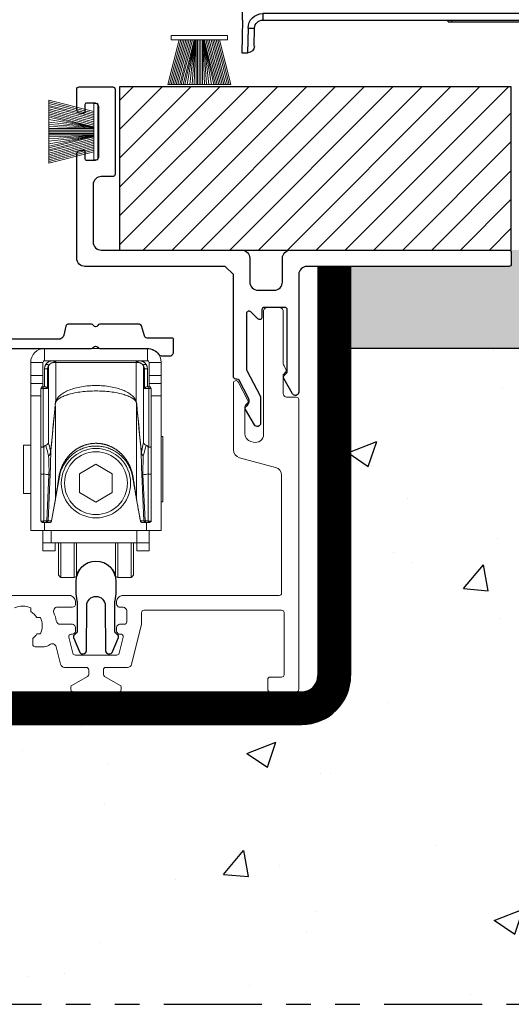
# Model space of a CAD drawing. Units: millimetres. Extents: x -1381 to 1106, y -2022 to 1644.
# Drawn here: x 272 to 333, y 881 to 1002 of the extents above; entities that cross this region are included whole.
import ezdxf

# ---------------------------------------------------------------- set-up
doc = ezdxf.new("R2010")
doc.units = ezdxf.units.MM
for name, pattern in [('ACISOTGB', [9, 4, -1, 1, -1, 1, -1]), ('HIDDEN', [9.525, 6.35, -3.175]), ('HIDDEN2', [4.7625, 3.175, -1.5875])]:
    doc.linetypes.add(name, pattern=pattern)
for name, color, linetype, lineweight in [('AM_8', 1, 'Continuous', 25), ('PBR-Brush-Seals', 32, 'Continuous', 0), ('PBR-Hardware', 134, 'Continuous', 13), ('PBR-Profile Aluminium', 7, 'Continuous', 13)]:
    doc.layers.add(name, color=color, linetype=linetype, lineweight=lineweight)
doc.layers.add('AM_AL-Shade', color=252, linetype='Continuous')
doc.layers.add('PBR-Foil_pattern', color=52, linetype='HIDDEN')

# ---------------------------------------------------------------- blocks, each defined once
blk = doc.blocks.new('FIT2200PTO')
at = {"color": 0}
for p, q in [((6, 3.85), (0.5, 2.47)), ((6, 3.65), (0.5, 2.27)), ((6, 3.44), (0.5, 2.06)), ((6, 3.23), (0.5, 1.85)), ((6, 3.03), (0.5, 1.65)), ((6, 2.82), (0.5, 1.44)), ((6, 2.61), (0.5, 1.23)), ((6, 2.4), (0.5, 1.02)), ((6, 2.2), (0.5, 0.82)), ((6, 1.99), (0.5, 0.61)), ((6, 1.78), (0.5, 0.55)), ((0.5, 0.55), (6, 1.5)), ((0.5, 0.56), (6, 1.17)), ((0.5, 0.5), (6, 0.87)), ((0.5, 0.45), (6, 0.63)), ((0.5, 0.4), (6, 0.4)), ((0.5, 0.2), (6, 0.2)), ((0.5, 0), (6, 0)), ((0.5, -0.2), (6, -0.2)), ((0.5, -0.4), (6, -0.4)), ((0.5, -0.45), (6, -0.63)), ((0.5, -0.5), (6, -0.87)), ((6, -1.78), (0.5, -0.55)), ((0.5, -0.55), (6, -1.5)), ((0.5, -0.56), (6, -1.17)), ((6, -1.99), (0.5, -0.61)), ((6, -2.2), (0.5, -0.82)), ((6, -2.4), (0.5, -1.02)), ((6, -2.61), (0.5, -1.23)), ((6, -2.82), (0.5, -1.44)), ((6, -3.03), (0.5, -1.65)), ((6, -3.23), (0.5, -1.85)), ((6, -3.44), (0.5, -2.06)), ((6, -3.65), (0.5, -2.27)), ((6, -3.85), (0.5, -2.47))]:
    blk.add_line(p, q, dxfattribs=at)
blk.add_line((6, 3.85), (6, -3.85))
at = {"flags": 128}
blk.add_lwpolyline([(0, -3.45), (0.5, -3.45), (0.5, 3.45), (0, 3.45), (0, -3.45)], dxfattribs=at)
blk = doc.blocks.new('ROL036U_b_f')
for p, q in [((-6.3, -1.5), (-6.3, 0)), ((6.3, -1.5), (6.3, 0)), ((-6.5, -4.7), (-6.5, -1.7)), ((-5.1, -1.7), (5.1, -1.7)), ((6.5, -4.7), (6.5, -1.7)), ((-8, -3.3), (-6.5, -3.3)), ((8, -3.3), (6.5, -3.3)), ((-8, -4.3), (-6.5, -4.3)), ((8, -4.3), (6.5, -4.3)), ((-8, -5.8), (-6.75, -5.8)), ((-6.75, -21.1), (-6.75, -4.9)), ((8, -5.8), (6.75, -5.8)), ((-4.48, -15.71), (-5.44, -21.13)), ((-6.3, -22.3), (-6.3, -21.3)), ((6.2, -22.3), (6.2, -21.3)), ((-5.5, -22.3), (-5.5, -23.8)), ((-6.5, -23.8), (6.5, -23.8)), ((2.4, -23.8), (2.4, -27.84)), ((4.3, -23.8), (4.3, -28.05))]:
    blk.add_line(p, q)
at = {"flags": 128}
for points in [[(8, -1.7, 0.414214), (6.3, 0), (-6.3, 0, 0.414214), (-8, -1.7), (-8, -22.3), (8, -22.3), (8, -1.7), (6.5, -1.7, 0.414214), (6.3, -1.5), (-6.3, -1.5, 0.414214), (-6.5, -1.7), (-8, -1.7)], [(-6.55, -4.7, 0.414214), (-6.75, -4.9), (-5.93, -4.9)], [(5.93, -4.9), (6.75, -4.9, 0.414214), (6.55, -4.7, 0.414214)], [(-2.68, -23.8), (-2.68, -28.05, 0.331679), (-2.4, -27.84), (-2.4, -23.8)], [(-2.4, -27.84, -0.745356), (2.4, -27.84, 0.331679), (2.68, -28.05), (2.68, -23.8)]]:
    blk.add_lwpolyline(points, format="xyb", dxfattribs=at)
at = {"extrusion": (0, 0, -1), "flags": 128}
for points in [[(-8, -10.8), (-8.2, -10.8), (-8.2, -18.8), (-8, -18.8)], [(8, -17.75), (8.9, -17.75), (8.9, -11.85), (8, -11.85)], [(5.76, -15.48), (6.02, -21.13), (6.38, -21.13), (6.38, -15.37)], [(4.98, -18.49), (5.44, -21.11), (5.87, -21.11), (5.61, -15.39)], [(-5.61, -15.39), (-5.87, -21.11), (-5.44, -21.11), (-4.98, -18.49)], [(-6.38, -15.37), (-6.38, -21.13), (-6.02, -21.13), (-5.76, -15.48)], [(-6.5, -22.3), (-6.5, -24.8), (-5, -24.8), (-5, -23.8), (-5, -22.3)], [(2.68, -28.05), (4.3, -28.05), (4.3, -23.8)], [(-4.6, -23.8), (-4.6, -27.75), (-4.3, -28.05), (-2.68, -28.05)]]:
    blk.add_lwpolyline(points, dxfattribs=at)
at = {"flags": 128}
for points in [[(0, -14.19), (-2, -15.35), (-2, -17.65), (0, -18.81), (2, -17.65), (2, -15.35), (0, -14.19)], [(-6.5, -22.3), (-6.5, -24.8), (-5, -24.8), (-5, -23.8)], [(-4.6, -23.8), (-4.6, -27.75), (-4.3, -28.05)]]:
    blk.add_lwpolyline(points, dxfattribs=at)
for radius in [4.25, 3.85]:
    blk.add_circle((0, -16.5), radius)
for centre, radius, start, end in [((-5.81, -6.49), 0.884, 356.2337, 3.7663), ((5.81, -6.49), 0.884, 176.2332, 183.7655), ((-5.73, -18.48), 0.754, 350.0127, 358.7451), ((5.73, -18.48), 0.754, 181.2548, 189.9874), ((-5.64, -21.1), 0.2, 270.0575, 356.6628), ((5.64, -21.1), 0.2, 183.3372, 269.9425)]:
    blk.add_arc(centre, radius, start, end)
for points, weights, knots in [([(-6.3, -2.5), (-6.18, -2.5), (-6.05, -2.5), (-5.93, -2.5), (-5.93, -2.42), (-5.9, -2.29), (-5.84, -2.17), (-5.81, -2.13), (-5.77, -2.05), (-5.66, -1.91), (-5.42, -1.75), (-5.23, -1.7), (-5.1, -1.7), (-5.1, -1.67), (-5.11, -1.62), (-5.16, -1.56), (-5.22, -1.51), (-5.27, -1.5), (-5.3, -1.5), (-5.57, -1.5), (-5.82, -1.6), (-6.01, -1.79), (-6.2, -1.98), (-6.3, -2.23), (-6.3, -2.5), (-6.3, -3.23), (-6.3, -3.97), (-6.3, -4.7)], [1, 1, 1, 1, 1, 1, 1, 1, 1, 1, 1, 1, 1, 1, 1, 1, 1, 1, 1, 0.949247820805, 0.949247820805, 1, 0.949247820805, 0.949247820805, 1, 1, 1, 1], [0, 0, 0, 0, 1, 1, 1, 1.628247, 2, 2, 2, 2.328851, 2.5767, 3, 3, 3, 3.251765, 3.5025, 3.75177, 4, 4, 4, 4.785439, 4.785439, 4.785439, 5.570878, 5.570878, 5.570878, 6.570878, 6.570878, 6.570878, 6.570878]), ([(6.3, -4.7), (6.3, -3.97), (6.3, -3.23), (6.3, -2.5), (6.3, -1.91), (5.89, -1.5), (5.3, -1.5), (5.27, -1.5), (5.22, -1.51), (5.16, -1.56), (5.11, -1.62), (5.1, -1.67), (5.1, -1.7), (5.23, -1.7), (5.42, -1.75), (5.66, -1.91), (5.77, -2.05), (5.81, -2.13), (5.84, -2.17), (5.9, -2.29), (5.93, -2.42), (5.93, -2.5), (6.05, -2.5), (6.18, -2.5), (6.3, -2.5)], [1, 1, 1, 1, 0.804744366004, 0.804744366004, 1, 1, 1, 1, 1, 1, 1, 1, 1, 1, 1, 1, 1, 1, 1, 1, 1, 1, 1], [0, 0, 0, 0, 1, 1, 1, 2.570769, 2.570769, 2.570769, 2.818998, 3.068269, 3.319003, 3.570769, 3.570769, 3.570769, 3.99406, 4.241931, 4.570769, 4.570769, 4.570769, 4.94252, 5.570769, 5.570769, 5.570769, 6.570769, 6.570769, 6.570769, 6.570769]), ([(6.75, -4.9), (6.75, -10.3), (6.75, -15.7), (6.75, -21.1), (6.75, -21.22), (6.67, -21.3), (6.55, -21.3), (6.53, -21.3), (6.49, -21.29), (6.42, -21.24), (6.39, -21.17), (6.38, -21.13), (6.39, -21.14), (6.43, -21.15), (6.48, -21.15), (6.54, -21.16), (6.6, -21.15), (6.66, -21.15), (6.71, -21.14), (6.74, -21.12), (6.75, -21.11), (6.75, -21.1)], [1, 1, 1, 1, 0.804737854124, 0.804737854124, 1, 1, 1, 1, 1, 1, 1, 1, 1, 1, 1, 1, 1, 1, 1, 1], [0, 0, 0, 0, 1, 1, 1, 2.570796, 2.570796, 2.570796, 2.805869, 3.050275, 3.570796, 3.570796, 3.570796, 3.685825, 3.830944, 3.993181, 4.157369, 4.307974, 4.431331, 4.518239, 4.570796, 4.570796, 4.570796, 4.570796]), ([(5.44, -21.13), (5.12, -19.33), (4.8, -17.52), (4.48, -15.71), (4.08, -13.43), (2.31, -11.95), (0, -11.95), (-2.31, -11.95), (-4.08, -13.43), (-4.48, -15.71), (-4.48, -15.73), (-4.5, -15.77), (-4.54, -15.8), (-4.55, -15.81), (-4.59, -16.04), (-4.66, -16.49), (-4.77, -17.18), (-4.86, -17.76), (-4.93, -18.2), (-4.96, -18.41), (-4.98, -18.49), (-4.98, -14.61), (-4.98, -10.72), (-4.98, -6.83), (-5.17, -8.82), (-5.36, -10.8), (-5.55, -12.79), (-5.55, -13.42), (-5.57, -14.29), (-5.6, -15.16), (-5.61, -15.39), (-5.62, -15.42), (-5.67, -15.45), (-5.73, -15.47), (-5.76, -15.48)], [1, 1, 1, 1, 0.844029628746, 0.844029628746, 1, 0.844029628746, 0.844029628746, 1, 1, 1, 1, 1, 1, 1, 1, 1, 1, 1, 1, 1, 1, 1, 1, 1, 1, 1, 1, 1, 1, 1, 1, 1, 1], [0, 0, 0, 0, 1, 1, 1, 2.396263, 2.396263, 2.396263, 3.792527, 3.792527, 3.792527, 4.252763, 4.792527, 4.792527, 4.792527, 5.042112, 5.299462, 5.56616, 5.69658, 5.792527, 5.792527, 5.792527, 6.792527, 6.792527, 6.792527, 7.792527, 7.792527, 7.792527, 8.518879, 8.792527, 8.792527, 8.792527, 9.16989, 9.792527, 9.792527, 9.792527, 9.792527]), ([(4.55, -15.81), (4.55, -15.78), (4.54, -15.74), (4.54, -15.7), (4.49, -15.44), (4.36, -14.9), (4.04, -14.14), (3.59, -13.43), (3.04, -12.81), (2.38, -12.3), (1.64, -11.91), (0.84, -11.67), (0, -11.59), (-0.84, -11.67), (-1.64, -11.91), (-2.38, -12.3), (-3.04, -12.81), (-3.59, -13.43), (-4.04, -14.14), (-4.36, -14.9), (-4.49, -15.44), (-4.54, -15.7), (-4.54, -15.74), (-4.55, -15.78), (-4.55, -15.81)], [1, 0.999968799921, 0.999968799921, 1, 1, 1, 1, 1, 1, 1, 1, 1, 1, 1, 1, 1, 1, 1, 1, 1, 1, 1, 0.999968805796, 0.999968805796, 1], [0, 0, 0, 0, 0.01935, 0.01935, 0.01935, 0.080409, 0.143294, 0.206043, 0.268532, 0.330995, 0.393603, 0.456409, 0.51935, 0.582291, 0.645097, 0.707704, 0.770167, 0.832656, 0.895405, 0.95829, 1.01935, 1.01935, 1.01935, 1.038697, 1.038697, 1.038697, 1.038697]), ([(-6.55, -21.3), (-6.53, -21.3), (-6.49, -21.29), (-6.42, -21.24), (-6.39, -21.17), (-6.38, -21.13), (-6.39, -21.14), (-6.43, -21.15), (-6.48, -21.15), (-6.54, -21.16), (-6.6, -21.15), (-6.66, -21.15), (-6.71, -21.14), (-6.74, -21.12), (-6.75, -21.11), (-6.75, -21.1), (-6.75, -21.22), (-6.67, -21.3), (-6.55, -21.3)], [1, 1, 1, 1, 1, 1, 1, 1, 1, 1, 1, 1, 1, 1, 1, 1, 0.804737854124, 0.804737854124, 1], [0, 0, 0, 0, 0.235073, 0.479479, 1, 1, 1, 1.115029, 1.260148, 1.422385, 1.586573, 1.737178, 1.860534, 1.947443, 2, 2, 2, 3.570796, 3.570796, 3.570796, 3.570796]), ([(-6.55, -21.3), (-6.24, -21.3), (-5.94, -21.3), (-5.63, -21.3), (-5.53, -21.3), (-5.46, -21.23), (-5.44, -21.13), (-5.44, -21.13), (-5.44, -21.12), (-5.44, -21.11), (-5.44, -21.11)], [1, 1, 1, 1, 0.844029364827, 0.844029364827, 1, 1, 1, 1, 1], [0, 0, 0, 0, 1, 1, 1, 2.396265, 2.396265, 2.396265, 3.125544, 3.396265, 3.396265, 3.396265, 3.396265]), ([(-6.07, -21.3), (-5.96, -21.3), (-5.88, -21.22), (-5.87, -21.11), (-5.88, -21.11), (-5.89, -21.12), (-5.92, -21.12), (-5.97, -21.13), (-6, -21.13), (-6.02, -21.13), (-6.02, -21.17), (-6.05, -21.24), (-6.13, -21.29), (-6.17, -21.3), (-6.19, -21.3)], [1, 0.818494051596, 0.818494051596, 1, 1, 1, 1, 1, 1, 1, 1, 1, 1, 1, 1], [0, 0, 0, 0, 1.511548, 1.511548, 1.511548, 1.621683, 1.826046, 2.123889, 2.511548, 2.511548, 2.511548, 3.032358, 3.276743, 3.511548, 3.511548, 3.511548, 3.511548]), ([(5.44, -21.11), (5.44, -21.11), (5.44, -21.12), (5.44, -21.13), (5.44, -21.13), (5.46, -21.23), (5.53, -21.3), (5.63, -21.3), (5.94, -21.3), (6.24, -21.3), (6.55, -21.3)], [1, 1, 1, 1, 1, 0.844029628746, 0.844029628746, 1, 1, 1, 1], [0, 0, 0, 0, 0.270719, 1, 1, 1, 2.396263, 2.396263, 2.396263, 3.396263, 3.396263, 3.396263, 3.396263]), ([(6.19, -21.3), (6.17, -21.3), (6.13, -21.29), (6.05, -21.24), (6.02, -21.17), (6.02, -21.13), (6, -21.13), (5.97, -21.13), (5.92, -21.12), (5.89, -21.12), (5.88, -21.11), (5.87, -21.11), (5.88, -21.22), (5.96, -21.3), (6.07, -21.3)], [1, 1, 1, 1, 1, 1, 1, 1, 1, 1, 1, 1, 0.818494035912, 0.818494035912, 1], [0, 0, 0, 0, 0.234805, 0.479189, 1, 1, 1, 1.387658, 1.685501, 1.889865, 2, 2, 2, 3.511548, 3.511548, 3.511548, 3.511548])]:
    blk.add_rational_spline(points, weights, degree=3, knots=knots)
for points, knots in [([(-6.19, -2.04), (-6.17, -2), (-6.1, -1.94), (-5.97, -1.94), (-5.85, -2.01), (-5.82, -2.09), (-5.81, -2.13), (-5.81, -5.27), (-5.81, -8.4), (-5.81, -11.54)], [0, 0, 0, 0, 0.241814, 0.493705, 0.750527, 1, 1, 1, 2, 2, 2, 2]), ([(-5.12, -1.5), (-5.1, -1.5), (-5.04, -1.51), (-4.98, -1.56), (-4.93, -1.62), (-4.92, -1.67), (-4.92, -1.7), (-4.92, -3.28), (-4.92, -4.86), (-4.92, -6.44)], [0, 0, 0, 0, 0.24823, 0.4975, 0.748235, 1, 1, 1, 2, 2, 2, 2]), ([(5.12, -1.5), (5.1, -1.5), (5.04, -1.51), (4.98, -1.56), (4.93, -1.62), (4.92, -1.67), (4.92, -1.7), (4.92, -3.28), (4.92, -4.86), (4.92, -6.44)], [0, 0, 0, 0, 0.24823, 0.4975, 0.748235, 1, 1, 1, 2, 2, 2, 2]), ([(6.19, -2.04), (6.17, -2), (6.1, -1.94), (5.97, -1.94), (5.85, -2.01), (5.82, -2.09), (5.81, -2.13), (5.81, -5.27), (5.81, -8.4), (5.81, -11.54)], [0, 0, 0, 0, 0.241796, 0.493697, 0.75053, 1, 1, 1, 2, 2, 2, 2]), ([(-6.49, -12.09), (-6.49, -9.69), (-6.49, -7.3), (-6.49, -4.9), (-6.49, -4.87), (-6.49, -4.83), (-6.5, -4.77), (-6.51, -4.73), (-6.53, -4.71), (-6.54, -4.7), (-6.55, -4.7), (-6.44, -4.7), (-6.33, -4.7), (-6.22, -4.7), (-6.19, -4.7), (-6.12, -4.72), (-6.02, -4.78), (-5.95, -4.85), (-5.93, -4.9), (-5.93, -4.1), (-5.93, -3.3), (-5.93, -2.5)], [0, 0, 0, 0, 1, 1, 1, 1.349913, 1.652292, 1.773708, 1.871262, 2, 2, 2, 3, 3, 3, 3.251565, 3.523975, 4, 4, 4, 5, 5, 5, 5]), ([(5.93, -2.5), (5.93, -3.3), (5.93, -4.1), (5.93, -4.9), (5.95, -4.85), (6.02, -4.78), (6.12, -4.72), (6.19, -4.7), (6.22, -4.7), (6.33, -4.7), (6.44, -4.7), (6.55, -4.7), (6.54, -4.7), (6.53, -4.71), (6.51, -4.73), (6.5, -4.77), (6.49, -4.83), (6.49, -4.87), (6.49, -4.9), (6.49, -7.3), (6.49, -9.69), (6.49, -12.09)], [0, 0, 0, 0, 1, 1, 1, 1.476024, 1.748434, 2, 2, 2, 3, 3, 3, 3.128738, 3.226292, 3.347708, 3.650087, 4, 4, 4, 5, 5, 5, 5]), ([(-4.98, -6.83), (-4.98, -6.81), (-4.99, -6.79), (-4.99, -6.77), (-4.98, -6.7), (-4.97, -6.59), (-4.94, -6.48), (-4.92, -6.44), (-4.87, -6.3), (-4.71, -6.04), (-4.35, -5.68), (-3.87, -5.36), (-3.27, -5.08), (-2.56, -4.84), (-1.76, -4.67), (-0.9, -4.56), (0, -4.52), (0.9, -4.56), (1.76, -4.67), (2.56, -4.84), (3.27, -5.08), (3.87, -5.36), (4.35, -5.68), (4.71, -6.04), (4.87, -6.3), (4.92, -6.44), (4.94, -6.48), (4.97, -6.59), (4.98, -6.7), (4.99, -6.77), (4.99, -6.79), (4.98, -6.81), (4.98, -6.83)], [0, 0, 0, 0, 1, 1, 1, 1.59868, 2, 2, 2, 2.038692, 2.083475, 2.135731, 2.195941, 2.263819, 2.338357, 2.417851, 2.5, 2.582149, 2.661643, 2.736181, 2.804059, 2.864269, 2.916525, 2.961308, 3, 3, 3, 3.401303, 4, 4, 4, 5, 5, 5, 5]), ([(-4.98, -6.83), (-4.97, -6.77), (-4.97, -6.69), (-4.94, -6.6), (-4.93, -6.57), (-4.92, -6.55), (-4.87, -6.45), (-4.7, -6.26), (-4.34, -6.01), (-3.86, -5.79), (-3.26, -5.59), (-2.55, -5.42), (-1.46, -5.25), (0, -5.17), (1.46, -5.25), (2.55, -5.42), (3.26, -5.59), (3.86, -5.79), (4.34, -6.01), (4.7, -6.26), (4.87, -6.45), (4.92, -6.55), (4.93, -6.57), (4.94, -6.6), (4.97, -6.69), (4.97, -6.77), (4.98, -6.83), (4.98, -10.72), (4.98, -14.61), (4.98, -18.49), (4.96, -18.41), (4.93, -18.2), (4.86, -17.76), (4.77, -17.18), (4.66, -16.49), (4.59, -16.04), (4.55, -15.81), (4.54, -15.8), (4.5, -15.77), (4.48, -15.73), (4.48, -15.71)], [0, 0, 0, 0, 0.618605, 0.841944, 1, 1, 1, 1.032179, 1.072878, 1.1233, 1.183593, 1.253125, 1.330543, 1.5, 1.669457, 1.746875, 1.816407, 1.8767, 1.927122, 1.967821, 2, 2, 2, 2.158055, 2.381387, 3, 3, 3, 4, 4, 4, 4.095914, 4.226332, 4.493043, 4.750404, 5, 5, 5, 5.539768, 6, 6, 6, 6]), ([(-6.75, -12.01), (-6.75, -12.03), (-6.73, -12.05), (-6.7, -12.06), (-6.65, -12.08), (-6.58, -12.09), (-6.52, -12.09), (-6.49, -12.09), (-6.46, -12.08), (-6.43, -12.07), (-6.41, -12.05), (-6.37, -12.01), (-6.29, -11.94), (-6.2, -11.88), (-6.16, -11.86), (-6.08, -11.82), (-5.94, -11.73), (-5.84, -11.6), (-5.81, -11.54), (-5.75, -11.83), (-5.66, -12.23), (-5.58, -12.62), (-5.56, -12.73), (-5.37, -10.74), (-5.18, -8.76), (-4.99, -6.77)], [0, 0, 0, 0, 0.13879, 0.239437, 0.363691, 0.668732, 1, 1, 1, 2, 2, 2, 2.521538, 3, 3, 3, 3.570554, 4, 4, 4, 4.742215, 5, 5, 5, 6, 6, 6, 6]), ([(5.76, -15.48), (5.73, -15.47), (5.67, -15.45), (5.62, -15.42), (5.61, -15.39), (5.58, -14.72), (5.56, -13.85), (5.55, -12.98), (5.55, -12.79), (5.55, -12.77), (5.55, -12.75), (5.56, -12.73), (5.57, -12.8), (5.63, -12.96), (5.74, -13.1), (5.8, -13.15), (5.74, -13.11), (5.62, -13), (5.56, -12.86), (5.55, -12.79), (5.36, -10.8), (5.17, -8.82), (4.98, -6.83)], [0, 0, 0, 0, 0.622637, 1, 1, 1, 1.772627, 2, 2, 2, 3, 3, 3, 3.477367, 4, 4, 4, 4.533828, 5, 5, 5, 6, 6, 6, 6]), ([(6.75, -12.01), (6.75, -12.03), (6.73, -12.05), (6.7, -12.06), (6.65, -12.08), (6.58, -12.09), (6.52, -12.09), (6.49, -12.09), (6.46, -12.08), (6.43, -12.07), (6.41, -12.05), (6.37, -12.01), (6.29, -11.94), (6.2, -11.88), (6.16, -11.86), (6.08, -11.82), (5.94, -11.73), (5.84, -11.6), (5.81, -11.54), (5.79, -11.63), (5.7, -12.03), (5.62, -12.43), (5.56, -12.73), (5.37, -10.74), (5.18, -8.76), (4.99, -6.77)], [0, 0, 0, 0, 0.13879, 0.239437, 0.363691, 0.668732, 1, 1, 1, 2, 2, 2, 2.521539, 3, 3, 3, 3.570554, 4, 4, 4, 4.242936, 5, 5, 5, 6, 6, 6, 6]), ([(-6.16, -11.86), (-6.07, -12.18), (-5.95, -12.61), (-5.83, -13.04), (-5.8, -13.15), (-5.77, -13.72), (-5.75, -14.49), (-5.76, -15.27), (-5.76, -15.48), (-5.97, -15.45), (-6.17, -15.41), (-6.38, -15.37), (-6.38, -15.06), (-6.39, -13.96), (-6.4, -12.85), (-6.41, -12.05)], [0, 0, 0, 0, 0.742229, 1, 1, 1, 1.722447, 2, 2, 2, 3, 3, 3, 3.279624, 4, 4, 4, 4]), ([(6.41, -12.05), (6.41, -12.3), (6.4, -13.41), (6.39, -14.51), (6.38, -15.37), (6.17, -15.41), (5.97, -15.45), (5.76, -15.48), (5.75, -14.88), (5.76, -14.11), (5.79, -13.33), (5.8, -13.15), (5.89, -12.83), (6.01, -12.39), (6.13, -11.96), (6.16, -11.86)], [0, 0, 0, 0, 0.223993, 1, 1, 1, 2, 2, 2, 2.77478, 3, 3, 3, 3.756868, 4, 4, 4, 4]), ([(-5.8, -13.15), (-5.74, -13.1), (-5.63, -12.96), (-5.57, -12.8), (-5.56, -12.73)], [0, 0, 0, 0, 0.522628, 1, 1, 1, 1]), ([(-5.55, -12.79), (-5.56, -12.86), (-5.62, -13), (-5.74, -13.11), (-5.8, -13.15)], [0, 0, 0, 0, 0.466175, 1, 1, 1, 1]), ([(-6.75, -15.35), (-6.75, -15.35), (-6.74, -15.37), (-6.71, -15.38), (-6.66, -15.39), (-6.6, -15.4), (-6.54, -15.4), (-6.48, -15.4), (-6.43, -15.39), (-6.39, -15.38), (-6.38, -15.37)], [0, 0, 0, 0, 0.052524, 0.139473, 0.262805, 0.413416, 0.577628, 0.739827, 0.885027, 1, 1, 1, 1]), ([(6.75, -15.35), (6.75, -15.35), (6.74, -15.37), (6.71, -15.38), (6.66, -15.39), (6.6, -15.4), (6.54, -15.4), (6.48, -15.4), (6.43, -15.39), (6.39, -15.38), (6.38, -15.37)], [0, 0, 0, 0, 0.052525, 0.139473, 0.262806, 0.413416, 0.577628, 0.739827, 0.885027, 1, 1, 1, 1])]:
    blk.add_open_spline(points, degree=3, knots=knots)
blk.add_open_spline([(-5.56, -12.73), (-5.55, -12.75), (-5.55, -12.77), (-5.55, -12.79)], degree=3)
blk = doc.blocks.new('NYL624-02')
at = {"color": 1, "linetype": 'Continuous', "lineweight": 25}
for p, q in [((-3336.74, -446.71), (-3336.81, -442.71)), ((-3336.81, -442.71), (-3336.11, -442.71)), ((-3336.06, -445.74), (-3336.11, -442.71)), ((-3336.11, -442.71), (-3336.09, -442.71)), ((-3335.3, -443.5), (-3335.26, -445.73)), ((-3336.06, -445.74), (-3335.26, -445.73)), ((-3336.74, -446.71), (-3336.74, -448.71)), ((-3334.26, -447.51), (-3334.26, -446.71)), ((-3334.26, -446.71), (-3272.09, -446.71)), ((-3311.54, -446.51), (-3311.54, -446.71)), ((-3311.54, -446.51), (-3311.54, -446.71)), ((-3311.54, -446.51), (-3311.08, -446.51)), ((-3311.08, -446.51), (-3311.08, -446.71)), ((-3311.08, -446.51), (-3301.74, -446.51)), ((-3301.74, -446.51), (-3301.74, -446.71)), ((-3301.74, -446.51), (-3301.28, -446.51)), ((-3301.28, -446.71), (-3301.28, -446.51)), ((-3301.28, -446.51), (-3301.28, -446.71)), ((-3298.78, -446.51), (-3298.78, -446.71)), ((-3298.78, -446.51), (-3293.27, -446.51)), ((-3297.45, -446.49), (-3297.45, -446.51)), ((-3293.27, -446.51), (-3293.27, -446.71)), ((-3293.27, -446.51), (-3293.16, -446.51)), ((-3293.16, -446.51), (-3293.16, -446.49)), ((-3293.16, -446.51), (-3293.16, -446.71)), ((-3293.16, -446.51), (-3291.83, -446.51)), ((-3291.83, -446.51), (-3291.83, -446.71)), ((-3271.79, -447.51), (-3334.26, -447.51)), ((-3271.79, -447.51), (-3271.79, -448.71)), ((-3271.29, -447.51), (-3271.79, -447.51)), ((-3271.29, -447.51), (-3271.29, -448.71)), ((-3336.74, -448.71), (-3271.79, -448.71)), ((-3271.79, -448.71), (-3271.29, -448.71))]:
    blk.add_line(p, q, dxfattribs=at)
at = {"color": 1, "linetype": 'HIDDEN2', "lineweight": 25}
for p, q in [((-3336.73, -448.71), (-3336.73, -453.71)), ((-3334.59, -453.71), (-3334.59, -448.71)), ((-3310.32, -460.71), (-3310.32, -448.71)), ((-3304.05, -448.71), (-3304.05, -460.71)), ((-3279.77, -453.71), (-3279.77, -448.71)), ((-3277.64, -453.71), (-3277.64, -448.71)), ((-3336.73, -453.71), (-3336.43, -457.14)), ((-3336.73, -453.71), (-3334.59, -453.71)), ((-3277.64, -453.71), (-3279.77, -453.71)), ((-3277.94, -457.14), (-3277.64, -453.71)), ((-3336.43, -457.14), (-3336.43, -460.71)), ((-3335.27, -457.14), (-3336.43, -457.14)), ((-3335.27, -460.71), (-3335.27, -457.14)), ((-3279.1, -457.14), (-3277.94, -457.14)), ((-3279.1, -460.71), (-3279.1, -457.14)), ((-3277.94, -460.71), (-3277.94, -457.14)), ((-3336.43, -460.71), (-3335.27, -460.71)), ((-3310.32, -460.71), (-3335.27, -460.71)), ((-3304.05, -460.71), (-3310.32, -460.71)), ((-3279.1, -460.71), (-3304.05, -460.71)), ((-3279.1, -460.71), (-3277.94, -460.71))]:
    blk.add_line(p, q, dxfattribs=at)
at = {"color": 1, "linetype": 'Continuous', "lineweight": 25}
for centre, radius, start, end in [((-3336.09, -443.51), 0.8, 1, 90), ((-3334.26, -445.71), 1.8, 181, 270), ((-3334.26, -445.71), 1, 181, 270), ((-3272.09, -447.51), 0.8, 0, 90)]:
    blk.add_arc(centre, radius, start, end, dxfattribs=at)
blk.add_ellipse((-3272.09, -447.51), major_axis=(0, 0.8), ratio=0.375, start_param=4.712389, end_param=6.283185, dxfattribs=at)
at = {"color": 1, "linetype": 'HIDDEN2', "lineweight": 25}
for points in [[(-3335.27, -457.14), (-3335.23, -457.14), (-3335.2, -457.11), (-3335.16, -457.05), (-3335.15, -457.02), (-3335.1, -456.92), (-3335.08, -456.85), (-3335.02, -456.64), (-3334.99, -456.49), (-3334.9, -456.06), (-3334.86, -455.77), (-3334.73, -454.89), (-3334.66, -454.3), (-3334.59, -453.71)], [(-3279.1, -457.14), (-3279.14, -457.14), (-3279.16, -457.11), (-3279.2, -457.05), (-3279.22, -457.02), (-3279.26, -456.92), (-3279.28, -456.85), (-3279.34, -456.64), (-3279.38, -456.49), (-3279.46, -456.06), (-3279.51, -455.77), (-3279.64, -454.89), (-3279.71, -454.3), (-3279.77, -453.71)]]:
    blk.add_open_spline(points, degree=3, knots=[0, 0, 0, 0, 0.03125, 0.03125, 0.0625, 0.0625, 0.125, 0.125, 0.25, 0.25, 0.5, 0.5, 1, 1, 1, 1], dxfattribs=at)

msp = doc.modelspace()

# ---------------------------------------------------------------- hatches: boundary and pattern name
h = msp.add_hatch()
h.set_pattern_fill('AR-SAND', color=34, scale=0.1, style=0)
h.set_pattern_definition([(37.5, (3079.5202, 1555.934), (-0.160003, 4.8941324), [0, -3.8608, 0, -4.318, 0, -4.1275]), (7.5, (3079.52, 1555.934), (4.495233, 7.168251), [0, -2.0828, 0, -3.4798, 0, -1.3335]), (327.5, (3076.396, 1555.934), (7.909924, 0.014372), [0, -1.27, 0, -4.572, 0, -5.969]), (317.5, (3076.396, 1555.934), (7.635565, 2.229293), [0, -0.635, 0, -2.9972, 0, -3.429])])
h.paths.add_polyline_path([(149.486, 971.588), (135.482, 971.588, -0.4142136), (135.182, 971.888), (135.182, 973.288, -0.4142136), (135.482, 973.588), (135.182, 973.588), (133.182, 973.588), (86.842, 973.588), (86.842, 961.588), (149.486, 961.588)])
h.paths.add_polyline_path([(381.125, 973.588), (334.577, 973.588), (332.577, 973.588), (332.277, 973.588, -0.4142136), (332.577, 973.288), (332.577, 971.888, -0.4142136), (332.277, 971.588), (310.886, 971.588), (310.886, 961.588), (381.125, 961.588)])
h = msp.add_hatch()
h.set_pattern_fill('AR-CONC', color=34, scale=0.2, style=0)
h.set_pattern_definition([(50, (3079.52, 1555.934), (36.43693, -3.18782), [3.81, -41.91]), (355, (3079.52, 1555.934), (-7.0487, 38.21137), [3.048, -33.5281]), (100.4514, (3082.557, 1555.67), (29.38825, 35.02355), [3.238, -35.61805]), (46.1842, (3079.52, 1566.094), (54.2158, -8.40847), [5.715, -62.865]), (96.6356, (3084.04, 1565.393), (47.4808, 49.4852), [4.857, -53.4271]), (351.1842, (3079.52, 1566.094), (47.4808, 49.4852), [4.572, -50.2919]), (21, (3084.6, 1563.554), (30.32288, -20.45304), [3.81, -41.91]), (326, (3084.6, 1563.554), (12.3604, 36.8376), [3.048, -33.528]), (71.4514, (3087.127, 1561.85), (42.6833, 16.38455), [3.238, -35.618]), (37.5, (3079.52, 1555.934), (0.61772, 16.91101), [0, -33.1216, 0, -34.036, 0, -33.655]), (7.5, (3079.52, 1555.934), (13.36393, 20.03611), [0, -19.4056, 0, -32.3596, 0, -12.827]), (327.5, (3068.192, 1555.934), (27.11812, -1.14575), [0, -12.7, 0, -39.624, 0, -52.578]), (317.5, (3063.112, 1555.934), (29.62584, 5.0853), [0, -16.51, 0, -26.3144, 0, -37.338])])
h.paths.add_polyline_path([(381.125, 881.194), (381.125, 961.588), (310.886, 961.588), (310.886, 921.473, -0.4142136), (306.886, 917.473), (153.486, 917.473, -0.4142136), (149.486, 921.473), (149.486, 931.273), (86.842, 931.273), (86.842, 881.194)])
h.paths.add_polyline_path([(86.842, 961.588), (86.842, 943.973), (149.486, 943.973), (149.486, 961.588)], flags=17)
at = {"layer": 'AM_8'}
h = msp.add_hatch(dxfattribs=at)
h.set_pattern_fill('_U', color=104, scale=2.5, angle=45, style=0, pattern_type=0)
h.set_pattern_definition([(45, (3079.5202, 1555.934), (-1.767767, 1.767767), [])])
h.paths.add_polyline_path([(284.577, 973.588), (299.528, 973.588), (332.277, 973.588), (332.577, 973.588), (332.577, 993.588), (284.577, 993.588)])

# ---------------------------------------------------------------- linework, layer by layer
at = {"color": 1}
for p, q in [((308.886, 971.588), (308.886, 921.473)), ((308.886, 971.588), (310.886, 971.588)), ((310.886, 971.588), (312.886, 971.588)), ((312.886, 971.588), (312.886, 921.473)), ((153.486, 919.473), (306.886, 919.473)), ((86.842, 915.473), (306.886, 915.473))]:
    msp.add_line(p, q, dxfattribs=at)
at = {"color": 34}
msp.add_line((312.886, 961.588), (381.125, 961.588), dxfattribs=at)
at = {"color": 9, "linetype": 'ACISOTGB', "ltscale": 3}
msp.add_line((74.005, 881.194), (395.283, 881.194), dxfattribs=at)
at = {"color": 104}
msp.add_lwpolyline([(284.577, 973.588), (332.577, 973.588), (332.577, 993.588), (284.577, 993.588)], close=True, dxfattribs=at)
at = {"color": 1}
msp.add_lwpolyline([(310.886, 971.588), (310.886, 921.473, -0.4142136), (306.886, 917.473), (86.842, 917.473)], format="xyb", dxfattribs=at)
at = {"color": 2, "flags": 128}
for points in [[(264.158, 961.535), (281.119, 961.535, 0.2679492), (281.379, 961.685, -0.5773503), (281.898, 961.685, 0.2679492), (282.158, 961.535), (287.939, 961.535, -0.2358238), (289.378, 960.816, 0.2358238), (289.777, 960.616), (290.678, 960.616, 0.4142136), (291.178, 961.116), (291.178, 962.656, 0.4142136), (291.028, 962.806), (287.948, 962.806, -0.3391563), (287.61, 963.065), (287.278, 964.298, 0.3545808), (287.033, 964.496), (282.158, 964.496, 0.2679492), (281.898, 964.346, -0.5773503), (281.379, 964.346, 0.2679492), (281.119, 964.496), (278.243, 964.496, 0.3666131), (277.996, 964.287), (277.726, 963.169, -0.3530116), (277.091, 962.656), (268.187, 962.656, -0.3530116)], [(284.154, 932.985, 1), (279.206, 932.985), (279.206, 931.514, 0.0396482), (279.21, 931.467), (279.347, 930.608, -0.0613214), (279.356, 930.535), (279.356, 926.851, -0.2486848), (279.225, 926.603), (279.038, 926.476, 0.3585488), (278.93, 926.111), (279.696, 924.311, 0.3016381), (279.973, 924.129), (280.129, 924.129, 0.4018853), (280.528, 924.514), (280.547, 930.049, -0.9964704), (282.813, 930.037), (282.833, 924.514, 0.4018853), (283.231, 924.129), (283.388, 924.129, 0.2825657), (283.656, 924.292), (284.429, 926.111, 0.3585488), (284.322, 926.476), (284.135, 926.603, -0.2486848), (284.004, 926.851), (284.004, 930.535, -0.0613214), (284.013, 930.608), (284.15, 931.467, 0.0396482), (284.154, 931.514), (284.154, 932.985)]]:
    msp.add_lwpolyline(points, format="xyb", dxfattribs=at)
at = {"color": 1}
for radius in [2, 6]:
    msp.add_arc((306.886, 921.473), radius, 270, 0, dxfattribs=at)
at = {"layer": 'AM_AL-Shade', "color": 2, "linetype": 'Continuous', "flags": 128}
msp.add_lwpolyline([(305.528, 973.588), (332.277, 973.588, -0.4142136), (332.577, 973.288), (332.577, 971.888, -0.4142136), (332.277, 971.588), (307.528, 971.588, 0.4142136), (306.528, 970.588), (306.528, 956.173, -0.767327), (305.782, 955.973), (304.691, 957.862, -0.3394543), (304.739, 958.224), (305.04, 958.526, 0.1989124), (305.128, 958.738), (305.128, 966.273, 0.4142136), (304.828, 966.573), (302.316, 966.573, 0.4142136), (302.016, 966.273), (302.016, 965.373, -0.6681786), (301.504, 965.161), (300.64, 966.024, 0.6681786), (300.128, 965.812), (300.128, 958.981, 0.1213554), (300.163, 958.842), (301.791, 955.738, -0.1213554), (301.848, 955.506), (301.848, 952.373, -0.767327), (301.101, 952.173), (300.011, 954.062, -0.3394543), (300.058, 954.424), (300.239, 954.606, 0.32819), (300.366, 955.439), (299.215, 957.635, 0.2788416), (298.949, 957.796), (298.828, 957.796, -0.4142136), (298.528, 958.096), (298.528, 970.588), (297.528, 971.588), (280.33, 971.588, -0.4142136), (279.33, 972.588), (279.33, 985.338, -0.4142136), (279.83, 985.838), (280.13, 985.838, -0.4142136), (280.33, 985.638), (280.33, 984.788, 0.4142136), (280.53, 984.588), (281.53, 984.588, 0.4142136), (282.03, 985.088), (282.03, 991.088, 0.4142136), (281.53, 991.588), (280.53, 991.588, 0.4142136), (280.33, 991.388), (280.33, 990.538, -0.4142136), (280.13, 990.338), (279.83, 990.338, -0.4142136), (279.33, 990.838), (279.33, 993.288, -0.4142136), (279.63, 993.588), (283.73, 993.588, -0.4142136), (284.03, 993.288), (284.03, 982.888, -0.4142136), (283.73, 982.588), (282.33, 982.588, 0.4142136), (281.33, 981.588), (281.33, 974.588, 0.4142136), (282.33, 973.588), (299.528, 973.588, -0.4142136), (300.528, 972.588), (300.528, 969.673, 0.4142136), (301.528, 968.673), (303.528, 968.673, 0.4142136), (304.528, 969.673), (304.528, 972.588, -0.4142136), (305.528, 973.588)], format="xyb", dxfattribs=at)
at = {"layer": 'PBR-Foil_pattern', "ltscale": 2, "const_width": 2}
for points in [[(86.842, 916.473), (306.886, 916.473, 0.4142136), (311.886, 921.473), (311.886, 971.588)], [(150.486, 931.273), (150.486, 921.473, 0.4142136), (153.486, 918.473), (306.886, 918.473, 0.4142136), (309.886, 921.473), (309.886, 971.588)]]:
    msp.add_lwpolyline(points, format="xyb", dxfattribs=at)
at = {"layer": 'PBR-Profile Aluminium', "color": 2}
msp.add_lwpolyline([(271.686, 929.755, -0.2182576), (273.686, 929.755), (273.686, 929.305, -0.1316525), (274.418, 928.573), (274.867, 928.573, -0.2182576), (274.867, 926.573), (274.418, 926.573, -0.0820806), (274.004, 926.069, 0.216068), (273.936, 925.918), (273.936, 925.296, 0.4142136), (274.236, 924.996), (275.33, 924.996, 0.1811901), (275.987, 925.243, -0.558554), (276.8, 924.989), (277.347, 922.849, 0.3426829), (277.831, 922.473), (280.486, 922.473, -0.4142136), (280.786, 922.173), (280.786, 921.616, -0.2679492), (280.636, 921.356), (278.736, 920.259, 0.3749261), (278.608, 919.886, 0.5328816), (278.886, 919.473), (284.486, 919.473, 0.5328816), (284.763, 919.886, 0.3749261), (284.636, 920.259), (282.736, 921.356, -0.2679492), (282.586, 921.616), (282.586, 922.173, -0.4142136), (282.886, 922.473), (285.556, 922.473, 0.3441507), (286.041, 922.852), (287.257, 927.714), (287.257, 929.173, -0.4142117), (287.557, 929.473), (304.428, 929.473, -0.4142154), (304.728, 929.173), (304.728, 921.573, -0.4142136), (304.428, 921.273), (303.028, 921.273, 0.4142136), (302.728, 920.973), (302.728, 919.773, 0.4142136), (303.028, 919.473), (306.228, 919.473, 0.4142136), (306.528, 919.773), (306.528, 955.273, 0.4142136), (306.228, 955.573), (305.109, 955.573, -0.4142136), (304.609, 956.073), (304.609, 958.194, -0.1989124), (304.696, 958.406), (304.909, 958.619, 0.32819), (304.962, 958.97), (304.723, 959.426, -0.1213554), (304.609, 959.891), (304.609, 966.073, 0.4142136), (304.109, 966.573), (302.716, 966.573, 0.4142136), (302.216, 966.073), (302.216, 951.026, -0.4931454), (300.957, 950.061), (300.669, 950.138, -0.3394543), (299.928, 951.104), (299.928, 954.394, -0.1989124), (300.016, 954.606), (300.228, 954.819, 0.32819), (300.282, 955.17), (299.094, 957.435, 0.7835558), (298.528, 957.296), (298.528, 949.115, 0.3394543), (299.269, 948.149), (303.687, 946.966, -0.3394543), (304.428, 946), (304.428, 931.573, -0.4142117), (304.128, 931.273), (284.881, 931.273, 0.2619267), (284.459, 931.023, 0.2676416), (284.209, 930.591), (284.209, 930.217, 0.1989124), (284.297, 930.005, 0.2952658), (284.581, 929.845), (285.033, 929.845, -0.2774714), (285.298, 929.686, -0.2774714), (285.457, 929.421), (285.457, 928.045, -0.4142136), (285.157, 927.745), (284.581, 927.745, 0.1989124), (284.369, 927.658, 0.2952658), (284.209, 927.374), (284.209, 926.917, 0.1989124), (284.297, 926.705, 0.3677284), (284.647, 926.535, -0.5726679), (285.016, 926.173), (284.512, 924.2, -0.3441507), (284.221, 923.973), (279.15, 923.973, -0.3412165), (278.86, 924.197), (278.356, 926.17, -0.4911836), (278.646, 926.545), (278.79, 926.545, 0.1989124), (279.002, 926.633, 0.2952658), (279.162, 926.917), (279.162, 927.374, 0.1989124), (279.074, 927.586, 0.2952658), (278.79, 927.745), (277.313, 927.745, -0.3633526), (276.82, 928.158, 0.0614679), (276.517, 929.141, -0.5440563), (276.973, 929.845), (278.79, 929.845, 0.1989124), (279.002, 929.933, 0.2952658), (279.162, 930.217), (279.162, 930.591, 0.2676416), (278.913, 931.023, 0.27337), (278.469, 931.273), (266.881, 931.273, 0.2619296)], format="xyb", dxfattribs=at)

# ---------------------------------------------------------------- block references
at = {"color": 9, "xscale": -1, "rotation": 180}
msp.add_blockref('NYL624-02', (3636.377, 555.053), dxfattribs=at)
at = {"layer": 'PBR-Brush-Seals', "rotation": 270}
msp.add_blockref('FIT2200PTO', (294.338, 999.861), dxfattribs=at)
at = {"layer": 'PBR-Brush-Seals', "extrusion": (0, 0, -1)}
msp.add_blockref('FIT2200PTO', (-281.915, 988.088), dxfattribs=at)
at = {"layer": 'PBR-Hardware', "color": 1}
msp.add_blockref('ROL036U_b_f', (281.68, 961.535), dxfattribs=at)

doc.saveas('drawing.dxf')
